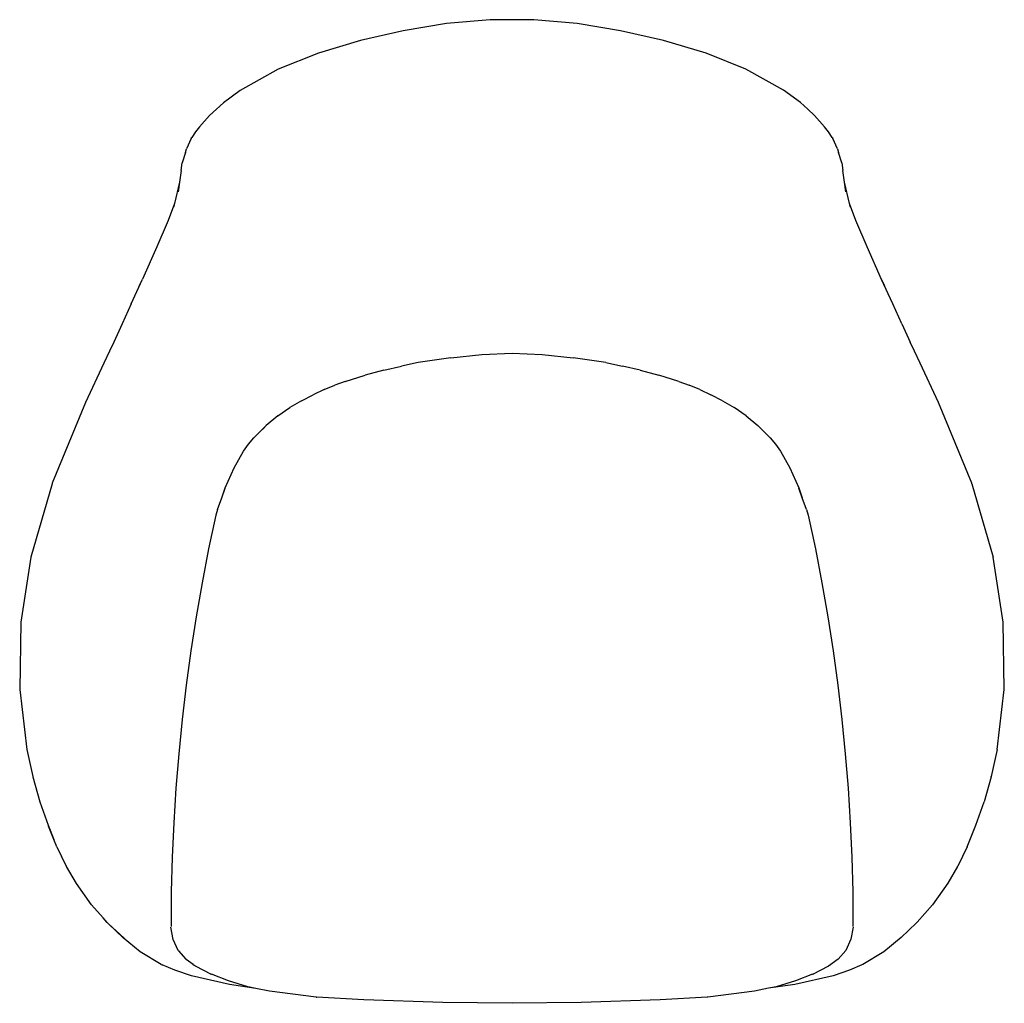
# Model space of a CAD drawing. Units: millimetres. Extents: x -391 to 391, y -391 to 391.
import ezdxf

# ---------------------------------------------------------------- set-up
doc = ezdxf.new("R2010")
doc.units = ezdxf.units.MM

msp = doc.modelspace()

# ---------------------------------------------------------------- linework, layer by layer
for p, q in [((-51.99, 387.67), (-86.49, 381.98)), ((-17.3, 390.77), (-51.99, 387.67)), ((17.41, 390.77), (-17.3, 390.77)), ((51.86, 387.69), (17.41, 390.77)), ((86.36, 382.01), (51.86, 387.69)), ((-86.49, 381.98), (-120.53, 374.25)), ((120.48, 374.26), (86.36, 382.01)), ((-120.53, 374.25), (-153.87, 364.29)), ((154.23, 364.17), (120.48, 374.26)), ((-153.87, 364.29), (-185.89, 351.43)), ((185.96, 351.39), (154.23, 364.17)), ((-185.89, 351.43), (-216.11, 334.49)), ((215.76, 334.73), (185.96, 351.39)), ((-216.11, 334.49), (-229.42, 324.74)), ((229.27, 324.86), (215.76, 334.73)), ((-229.42, 324.74), (-240.57, 314.77)), ((235.07, 319.62), (229.27, 324.86)), ((-248.46, 305.68), (-240.57, 314.77)), ((240.57, 314.77), (235.07, 319.62)), ((240.44, 314.76), (235.07, 319.62)), ((240.57, 314.77), (248.46, 305.68)), ((-248.46, 305.68), (-251.45, 301.74)), ((251.45, 301.74), (248.46, 305.68)), ((-251.45, 301.74), (-254.43, 297.19)), ((254.43, 297.19), (251.45, 301.74)), ((-254.9, 296.3), (-258.62, 288.16)), ((-254.9, 296.3), (-254.43, 297.19)), ((254.43, 297.19), (254.9, 296.3)), ((258.62, 288.16), (254.9, 296.3)), ((-259.6, 285.19), (-262.05, 277.02)), ((-259.6, 285.19), (-258.62, 288.16)), ((258.62, 288.16), (259.6, 285.19)), ((262.05, 277.02), (259.6, 285.19)), ((-262.93, 270.9), (-262.05, 277.02)), ((262.05, 277.02), (262.93, 270.9)), ((-262.93, 270.9), (-264.28, 261.74)), ((264.28, 261.74), (262.93, 270.9)), ((-264.28, 261.74), (-268.35, 244.63)), ((-264.28, 261.74), (-265.35, 253.96)), ((268.35, 244.63), (264.28, 261.74)), ((265.35, 253.96), (264.28, 261.74)), ((-268.35, 244.63), (-273.42, 231.31)), ((-268.35, 244.63), (-269.03, 241.79)), ((273.42, 231.31), (268.35, 244.63)), ((269.03, 241.79), (268.35, 244.63)), ((-273.42, 231.31), (-282.37, 210.34)), ((282.37, 210.34), (273.42, 231.31)), ((-282.37, 210.34), (-293.83, 184.48)), ((293.84, 184.47), (282.37, 210.34)), ((-302.71, 164.99), (-293.83, 184.48)), ((-295.98, 179.61), (-293.83, 184.48)), ((302.71, 164.99), (293.84, 184.47)), ((293.84, 184.47), (295.98, 179.61)), ((-302.71, 164.99), (-310, 149.1)), ((310, 149.1), (302.71, 164.99)), ((-310, 149.1), (-316.6, 134.58)), ((310, 149.1), (316.6, 134.58)), ((-316.6, 134.58), (-319.81, 127.43)), ((319.81, 127.43), (316.6, 134.58)), ((-319.81, 127.43), (-324.36, 117.99)), ((-317.21, 132.84), (-319.81, 127.43)), ((-24.04, 124.87), (0, 125.77)), ((0, 125.77), (24.04, 124.87)), ((319.81, 127.43), (317.21, 132.84)), ((324.36, 117.99), (319.81, 127.43)), ((-324.36, 117.99), (-338.99, 86.61)), ((-74.47, 118.29), (-87.88, 115.48)), ((-48.64, 122.21), (-74.47, 118.29)), ((-48.64, 122.21), (-24.04, 124.87)), ((24.04, 124.87), (48.64, 122.21)), ((74.47, 118.29), (48.64, 122.21)), ((74.47, 118.29), (87.88, 115.48)), ((338.99, 86.61), (324.36, 117.99)), ((-101.75, 112.26), (-116.77, 108.36)), ((-101.75, 112.26), (-87.88, 115.48)), ((101.75, 112.26), (87.88, 115.48)), ((101.75, 112.26), (116.77, 108.36)), ((-132.55, 103.41), (-140.79, 100.36)), ((-132.55, 103.41), (-116.77, 108.36)), ((132.55, 103.41), (116.77, 108.36)), ((132.55, 103.41), (140.79, 100.36)), ((-149.29, 96.82), (-158.09, 92.72)), ((-149.29, 96.82), (-140.79, 100.36)), ((149.29, 96.82), (140.79, 100.36)), ((149.29, 96.82), (158.09, 92.72)), ((-338.99, 86.61), (-365.42, 22.42)), ((-167.2, 87.98), (-176.6, 82.51)), ((-167.2, 87.98), (-158.09, 92.72)), ((167.2, 87.98), (158.09, 92.72)), ((167.2, 87.98), (176.6, 82.51)), ((365.42, 22.42), (338.99, 86.61)), ((-186.1, 76.05), (-176.6, 82.51)), ((186.1, 76.05), (176.6, 82.51)), ((-186.1, 76.05), (-195.47, 68.34)), ((186.1, 76.05), (195.47, 68.34)), ((-205.24, 58.52), (-200.58, 63.08)), ((-200.58, 63.08), (-195.47, 68.34)), ((-200.58, 63.08), (-196.45, 67.11)), ((195.47, 68.34), (205.24, 58.53)), ((-209.36, 53.61), (-205.24, 58.52)), ((205.24, 58.53), (209.36, 53.62)), ((-220.92, 34.77), (-213.34, 48.02)), ((-213.34, 48.02), (-209.36, 53.61)), ((209.36, 53.62), (213.34, 48.03)), ((213.34, 48.03), (220.92, 34.77)), ((-228.02, 18.69), (-220.92, 34.77)), ((220.92, 34.77), (228.02, 18.68)), ((-365.5, 22.1), (-382.43, -36.25)), ((-365.42, 22.42), (-365.5, 22.1)), ((-230.76, 10.94), (-228.02, 18.69)), ((-230.76, 10.94), (-227.97, 18.57)), ((230.76, 10.93), (227.97, 18.56)), ((228.02, 18.68), (230.76, 10.93)), ((365.5, 22.1), (365.42, 22.42)), ((365.5, 22.1), (382.43, -36.25)), ((-234.16, 1.63), (-230.76, 10.94)), ((234.17, 1.61), (230.76, 10.93)), ((-234.16, 1.63), (-235.46, -2.87)), ((234.17, 1.61), (235.46, -2.86)), ((-235.46, -2.87), (-241.16, -29.71)), ((235.46, -2.86), (241.16, -29.71)), ((-241.16, -29.71), (-246.37, -56.66)), ((241.16, -29.71), (246.37, -56.66)), ((-382.43, -36.25), (-390.29, -87.84)), ((390.29, -87.84), (382.43, -36.25)), ((-246.37, -56.66), (-251.09, -83.7)), ((246.37, -56.66), (251.09, -83.7)), ((-251.09, -83.7), (-255.3, -110.82)), ((251.09, -83.7), (255.3, -110.82)), ((-390.29, -87.84), (-391.33, -141.48)), ((391.33, -141.48), (390.29, -87.84)), ((-255.3, -110.82), (-259.02, -138.01)), ((255.3, -110.82), (259.02, -138.01)), ((-259.02, -138.01), (-262.24, -165.27)), ((259.02, -138.01), (262.24, -165.27)), ((-391.33, -141.48), (-385.6, -189.02)), ((385.6, -189.02), (391.33, -141.48)), ((-262.24, -165.27), (-264.96, -192.58)), ((262.24, -165.27), (264.96, -192.58)), ((-385.6, -189.02), (-380.89, -210.44)), ((-264.96, -192.58), (-267.17, -219.93)), ((264.96, -192.58), (267.17, -219.93)), ((385.6, -189.02), (380.89, -210.44)), ((-380.89, -210.44), (-380.78, -210.84)), ((-380.78, -210.84), (-375.22, -230.7)), ((380.78, -210.84), (375.22, -230.7)), ((380.78, -210.84), (380.89, -210.44)), ((-267.17, -219.93), (-268.89, -247.33)), ((267.17, -219.93), (268.89, -247.33)), ((-375.22, -230.7), (-368.82, -249.29)), ((368.82, -249.29), (375.22, -230.7)), ((-368.82, -249.29), (-364.13, -260.67)), ((-364.13, -260.67), (-368.45, -249.95)), ((-268.89, -247.33), (-270.1, -274.74)), ((268.89, -247.33), (270.1, -274.74)), ((361.76, -266.55), (368.82, -249.29)), ((-361.76, -266.55), (-364.13, -260.67)), ((-361.76, -266.55), (-358.04, -274.02)), ((361.76, -266.55), (354.31, -281.69)), ((-353.92, -282.3), (-358.04, -274.02)), ((-354.21, -281.86), (-358.04, -274.02)), ((-270.1, -274.74), (-270.8, -302.18)), ((270.1, -274.74), (270.8, -302.18)), ((354.31, -281.69), (354.17, -281.95)), ((-354.08, -282.13), (-354.21, -281.86)), ((-346.2, -295.61), (-354.08, -282.13)), ((354.17, -281.95), (346.39, -295.31)), ((-334.17, -312.5), (-346.2, -295.61)), ((346.39, -295.31), (334.16, -312.51)), ((-270.8, -302.18), (-271.01, -329.63)), ((270.8, -302.18), (271.01, -329.63)), ((-325.08, -322.81), (-334.17, -312.5)), ((322.08, -326.25), (334.16, -312.51)), ((-322.34, -325.98), (-325.08, -322.81)), ((-321.76, -326.57), (-325.08, -322.81)), ((-322.34, -325.98), (-321.76, -326.57)), ((-320.7, -327.56), (-321.76, -326.57)), ((-309.15, -338.7), (-320.7, -327.56)), ((-308.37, -339.11), (-320.7, -327.56)), ((309.37, -338.5), (321.5, -326.84)), ((322.08, -326.25), (321.5, -326.84)), ((-269.44, -339.95), (-271.17, -330.26)), ((271.17, -330.35), (269.46, -339.94)), ((-295.5, -349.79), (-309.15, -338.7)), ((-265.34, -348.74), (-269.44, -339.95)), ((269.46, -339.94), (265.35, -348.74)), ((309.37, -338.5), (295.5, -349.79)), ((-278.74, -359.97), (-295.5, -349.79)), ((-265.34, -348.74), (-265.12, -349)), ((-265.12, -349), (-259.28, -355.62)), ((265.35, -348.74), (259.28, -355.62)), ((295.5, -349.79), (278.74, -359.97)), ((-278.74, -359.97), (-278.03, -360.28)), ((-259.08, -355.85), (-259.28, -355.62)), ((-253.54, -359.98), (-259.08, -355.85)), ((-253.31, -360.15), (-253.54, -359.98)), ((253.53, -359.98), (251.45, -361.33)), ((257.5, -356.97), (253.53, -359.98)), ((259.28, -355.62), (257.5, -356.97)), ((259.07, -355.85), (257.5, -356.97)), ((259.28, -355.62), (259.07, -355.85)), ((278.74, -359.97), (278.03, -360.28)), ((-268.11, -364.52), (-278.03, -360.28)), ((-254.75, -369.04), (-268.11, -364.52)), ((-252.04, -360.95), (-253.31, -360.15)), ((-251.46, -361.33), (-252.04, -360.95)), ((-251.03, -361.59), (-251.46, -361.33)), ((-239.29, -367.53), (-251.03, -361.59)), ((-239.29, -367.53), (-238.8, -367.75)), ((-225.29, -373.02), (-238.8, -367.75)), ((238.8, -367.75), (225.29, -373.02)), ((238.8, -367.75), (239.28, -367.54)), ((251.02, -361.59), (239.28, -367.54)), ((251.45, -361.33), (251.02, -361.59)), ((268.35, -364.43), (255.32, -368.88)), ((278.03, -360.28), (268.35, -364.43)), ((-224.47, -375.81), (-254.75, -369.04)), ((-209.85, -377.57), (-225.29, -373.02)), ((225.29, -373.02), (209.85, -377.57)), ((255.32, -368.88), (224.87, -375.74)), ((-203.68, -378.9), (-224.47, -375.81)), ((-203.68, -378.9), (-209.85, -377.57)), ((-192.82, -381.24), (-203.68, -378.9)), ((-155.57, -385.83), (-192.82, -381.24)), ((192.82, -381.24), (155.57, -385.83)), ((203.81, -378.87), (192.82, -381.24)), ((224.87, -375.74), (203.81, -378.87)), ((209.85, -377.57), (203.81, -378.87)), ((-155.57, -385.83), (-155.13, -385.87)), ((-117.66, -388.1), (-155.13, -385.87)), ((-54.87, -390.22), (-117.66, -388.1)), ((0, -390.77), (-54.87, -390.22)), ((54.87, -390.22), (0, -390.77)), ((117.66, -388.1), (54.87, -390.22)), ((155.13, -385.87), (117.66, -388.1)), ((155.57, -385.83), (155.13, -385.87))]:
    msp.add_line(p, q)

doc.saveas('drawing.dxf')
